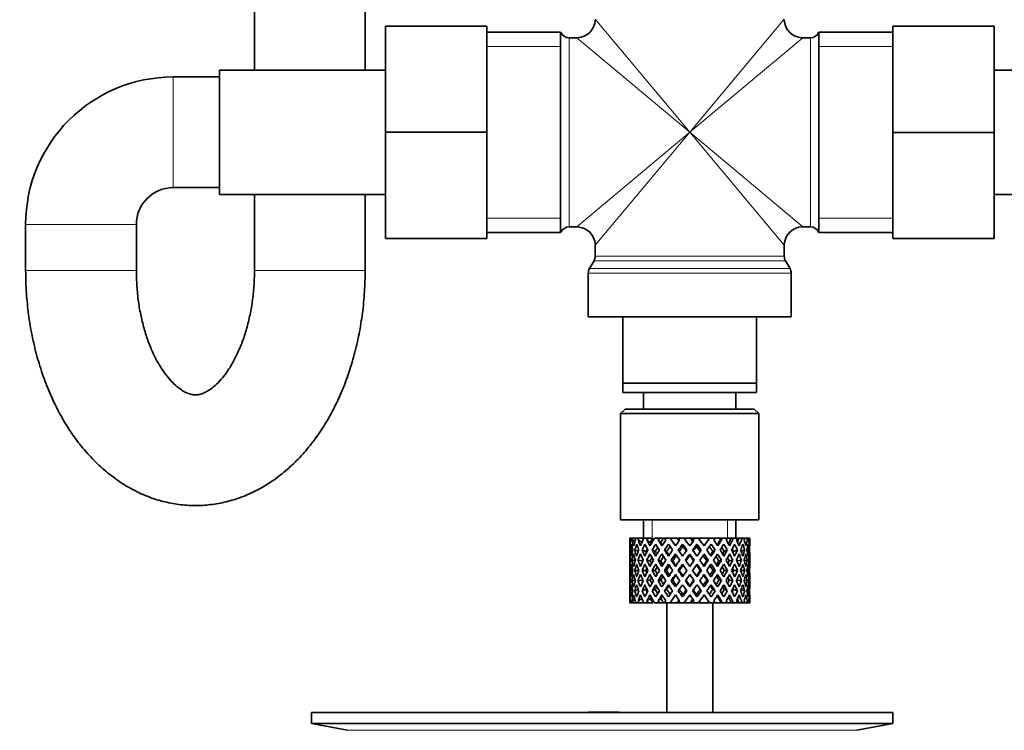
# Model space of a CAD drawing. Units: millimetres. Extents: x 0 to 1478, y 0 to 1758.
# Drawn here: x 601 to 708, y 1005 to 1082 of the extents above; entities that cross this region are included whole.
import ezdxf
from ezdxf import colors
from ezdxf.entities.mleader import LeaderData, LeaderLine
from ezdxf.math import Vec2, Vec3

# ---------------------------------------------------------------- set-up
doc = ezdxf.new("R2010")
doc.units = ezdxf.units.MM
doc.layers.add('DV1_Défaut', color=7, linetype='Continuous')
doc.layers.add('Défaut', color=7, linetype='Continuous')

# ---------------------------------------------------------------- blocks, each defined once
blk = doc.blocks.new('_DOT')
at = {"color": 0}
blk.add_line((0, 0), (-1, 0), dxfattribs=at)
at = {"color": 0, "const_width": 0.333}
blk.add_lwpolyline([(-0.1665, 0, 1), (0.1665, 0, 1)], format="xyb", close=True, dxfattribs=at)
blk = doc.blocks.new('SE')
at = {"layer": 'DV1_Défaut', "color": 7, "linetype": 'Continuous', "lineweight": 35}
for p, q in [((626.65, 1120.89), (626.65, 1076.63)), ((638.65, 1076.63), (638.65, 1120.89)), ((640.85, 1081.38), (640.85, 1069.88)), ((651.85, 1081.38), (640.85, 1081.38)), ((651.85, 1081.38), (651.85, 1069.88)), ((659.85, 1080.73), (651.85, 1080.73)), ((659.85, 1059.03), (659.85, 1080.73)), ((687.85, 1059.03), (687.85, 1080.73)), ((695.85, 1080.73), (687.85, 1080.73)), ((695.85, 1081.38), (706.85, 1081.38)), ((695.85, 1069.85), (695.85, 1081.38)), ((706.85, 1069.85), (706.85, 1081.38)), ((661.6, 1080.13), (660.77, 1080.13)), ((686.94, 1080.13), (686.1, 1080.13)), ((622.85, 1076.63), (622.85, 1063.13)), ((640.85, 1076.63), (622.85, 1076.63)), ((724.85, 1076.63), (706.85, 1076.63)), ((622.85, 1075.88), (617.85, 1075.88)), ((640.85, 1069.88), (640.85, 1058.38)), ((651.85, 1069.88), (640.85, 1069.88)), ((651.85, 1069.88), (651.85, 1058.38)), ((695.85, 1069.85), (706.85, 1069.85)), ((695.85, 1058.38), (695.85, 1069.85)), ((706.85, 1058.38), (706.85, 1069.85)), ((617.85, 1063.88), (622.85, 1063.88)), ((622.85, 1063.13), (640.85, 1063.13)), ((626.65, 1063.13), (626.65, 1054.88)), ((638.65, 1054.88), (638.65, 1063.13)), ((706.85, 1063.13), (724.85, 1063.13)), ((601.85, 1059.88), (601.85, 1054.88)), ((613.85, 1054.88), (613.85, 1059.88)), ((651.85, 1059.03), (659.85, 1059.03)), ((660.77, 1059.63), (661.6, 1059.63)), ((686.1, 1059.63), (686.94, 1059.63)), ((687.85, 1059.03), (695.85, 1059.03)), ((651.85, 1058.38), (640.85, 1058.38)), ((695.85, 1058.38), (706.85, 1058.38)), ((663.6, 1057.63), (663.6, 1056.44)), ((684.1, 1056.44), (684.1, 1057.63)), ((663.47, 1055.94), (662.99, 1055.11)), ((684.72, 1055.11), (684.24, 1055.94)), ((662.85, 1054.61), (662.85, 1049.88)), ((684.85, 1049.88), (684.85, 1054.61)), ((662.85, 1049.88), (684.85, 1049.88)), ((666.6, 1049.88), (666.6, 1042.68)), ((681.1, 1042.68), (681.1, 1049.88)), ((666.6, 1041.68), (666.6, 1042.68)), ((666.6, 1042.68), (681.1, 1042.68)), ((681.1, 1042.68), (681.1, 1041.68)), ((681.1, 1041.68), (666.6, 1041.68)), ((668.85, 1041.68), (668.85, 1039.88)), ((678.85, 1039.88), (678.85, 1041.68)), ((666.85, 1039.88), (666.35, 1039.38)), ((680.85, 1039.88), (666.85, 1039.88)), ((681.35, 1039.38), (680.85, 1039.88)), ((666.35, 1039.38), (681.35, 1039.38)), ((666.35, 1039.38), (666.35, 1027.88)), ((681.35, 1027.88), (681.35, 1039.38)), ((666.35, 1027.88), (681.35, 1027.88)), ((668.85, 1027.88), (668.85, 1025.88)), ((678.85, 1025.88), (678.85, 1027.88)), ((667.37, 1025.88), (667.35, 1025.88)), ((667.35, 1025.88), (667.35, 1025.23)), ((667.5, 1025.88), (667.37, 1025.88)), ((667.68, 1025.88), (667.5, 1025.88)), ((668.02, 1025.88), (667.68, 1025.88)), ((668.34, 1025.88), (668.02, 1025.88)), ((668.88, 1025.88), (668.34, 1025.88)), ((669.33, 1025.88), (668.88, 1025.88)), ((669.85, 1025.88), (669.33, 1025.88)), ((670.57, 1025.88), (670.02, 1025.88)), ((671.03, 1025.88), (670.57, 1025.88)), ((671.1, 1025.88), (671.03, 1025.88)), ((671.71, 1025.88), (671.1, 1025.88)), ((671.1, 1025.88), (671.25, 1025.66)), ((672.45, 1025.88), (671.71, 1025.88)), ((672.3, 1025.03), (671.71, 1025.88)), ((672.45, 1025.88), (672.59, 1025.88)), ((673.24, 1025.88), (672.59, 1025.88)), ((673.89, 1025.88), (673.24, 1025.88)), ((673.89, 1025.88), (674.15, 1025.88)), ((674.81, 1025.88), (674.15, 1025.88)), ((676, 1025.88), (674.81, 1025.88)), ((676, 1025.88), (675.41, 1025.03)), ((676.61, 1025.88), (676, 1025.88)), ((676.46, 1025.66), (676.61, 1025.88)), ((677.28, 1025.88), (676.61, 1025.88)), ((677.28, 1025.88), (677.41, 1025.88)), ((677.94, 1025.88), (677.41, 1025.88)), ((678.36, 1025.88), (677.94, 1025.88)), ((678.36, 1025.88), (678.6, 1025.88)), ((679.03, 1025.88), (678.6, 1025.88)), ((679.18, 1025.88), (679.03, 1025.88)), ((679.18, 1025.88), (679.53, 1025.88)), ((679.82, 1025.88), (679.53, 1025.88)), ((679.82, 1025.88), (680.12, 1025.88)), ((680.26, 1025.88), (680.12, 1025.88)), ((680.26, 1025.88), (680.35, 1025.88)), ((680.35, 1025.88), (680.35, 1025.88)), ((680.35, 1025.23), (680.35, 1025.88)), ((667.47, 1025.61), (667.36, 1025.66)), ((667.91, 1025.52), (667.63, 1025.66)), ((668.67, 1025.43), (668.26, 1025.66)), ((669.59, 1025.41), (669.21, 1025.66)), ((670.72, 1025.41), (670.43, 1025.66)), ((671.55, 1025.23), (671.99, 1024.6)), ((673.13, 1024.98), (673.07, 1025.23)), ((674.58, 1024.98), (674.64, 1025.23)), ((675.71, 1024.6), (676.16, 1025.23)), ((667.35, 1023.93), (667.35, 1023.06)), ((667.66, 1024.52), (667.45, 1024.6)), ((668.28, 1024.45), (667.89, 1024.6)), ((669.1, 1024.42), (668.69, 1024.6)), ((670.12, 1024.42), (669.78, 1024.6)), ((671.35, 1024.42), (671.11, 1024.6)), ((672.3, 1024.16), (672.77, 1023.49)), ((673.07, 1023.93), (672.61, 1024.6)), ((673.85, 1023.99), (673.85, 1024.16)), ((675.1, 1024.6), (674.64, 1023.93)), ((674.94, 1023.49), (675.41, 1024.16)), ((676.36, 1024.42), (676.59, 1024.6)), ((677.59, 1024.42), (677.92, 1024.6)), ((678.61, 1024.42), (679.02, 1024.6)), ((679.43, 1024.45), (679.81, 1024.6)), ((680.05, 1024.52), (680.26, 1024.6)), ((680.35, 1023.06), (680.35, 1023.93)), ((667.47, 1023.47), (667.36, 1023.49)), ((667.94, 1023.44), (667.62, 1023.49)), ((668.69, 1023.41), (668.25, 1023.49)), ((669.57, 1023.41), (669.2, 1023.49)), ((670.7, 1023.41), (670.42, 1023.49)), ((672.02, 1023.41), (671.84, 1023.49)), ((673.07, 1023.06), (673.55, 1022.38)), ((673.85, 1022.81), (673.38, 1023.49)), ((674.33, 1023.49), (673.85, 1022.81)), ((674.16, 1022.38), (674.64, 1023.06)), ((675.69, 1023.41), (675.87, 1023.49)), ((677, 1023.41), (677.29, 1023.49)), ((678.13, 1023.41), (678.51, 1023.49)), ((679.02, 1023.41), (679.46, 1023.49)), ((679.76, 1023.44), (680.08, 1023.49)), ((680.23, 1023.47), (680.35, 1023.49)), ((667.35, 1021.69), (667.35, 1020.82)), ((667.67, 1022.38), (667.44, 1022.38)), ((668.34, 1022.38), (667.89, 1022.38)), ((669.1, 1022.38), (668.68, 1022.38)), ((670.11, 1022.38), (669.78, 1022.38)), ((671.34, 1022.38), (671.11, 1022.38)), ((672.72, 1022.38), (672.6, 1022.38)), ((673.55, 1022.38), (673.07, 1021.69)), ((673.38, 1021.26), (673.85, 1021.94)), ((673.85, 1021.94), (674.33, 1021.26)), ((674.64, 1021.69), (674.16, 1022.38)), ((674.99, 1022.38), (675.11, 1022.38)), ((676.37, 1022.38), (676.6, 1022.38)), ((677.6, 1022.38), (677.93, 1022.38)), ((678.61, 1022.38), (679.02, 1022.38)), ((679.37, 1022.38), (679.82, 1022.38)), ((680.03, 1022.38), (680.26, 1022.38)), ((680.35, 1020.82), (680.35, 1021.69)), ((667.36, 1021.26), (667.47, 1021.28)), ((667.62, 1021.26), (667.94, 1021.32)), ((668.25, 1021.26), (668.69, 1021.34)), ((669.2, 1021.26), (669.57, 1021.34)), ((670.42, 1021.26), (670.7, 1021.34)), ((671.84, 1021.26), (672.02, 1021.34)), ((672.77, 1021.26), (672.3, 1020.59)), ((672.61, 1020.16), (673.07, 1020.82)), ((673.85, 1020.59), (673.85, 1020.76)), ((674.64, 1020.82), (675.1, 1020.16)), ((675.41, 1020.59), (674.94, 1021.26)), ((675.87, 1021.26), (675.69, 1021.34)), ((677.29, 1021.26), (677, 1021.34)), ((678.51, 1021.26), (678.13, 1021.34)), ((679.46, 1021.26), (679.02, 1021.34)), ((680.08, 1021.26), (679.76, 1021.32)), ((680.35, 1021.26), (680.23, 1021.28)), ((667.35, 1019.52), (667.35, 1018.88)), ((667.45, 1020.16), (667.66, 1020.23)), ((667.89, 1020.16), (668.28, 1020.3)), ((668.69, 1020.16), (669.1, 1020.33)), ((669.78, 1020.16), (670.12, 1020.33)), ((671.11, 1020.16), (671.35, 1020.33)), ((671.99, 1020.16), (671.55, 1019.52)), ((671.71, 1018.88), (672.3, 1019.72)), ((673.07, 1019.52), (673.13, 1019.77)), ((674.64, 1019.52), (674.58, 1019.77)), ((675.41, 1019.72), (676, 1018.88)), ((676.16, 1019.52), (675.71, 1020.16)), ((676.59, 1020.16), (676.36, 1020.33)), ((677.92, 1020.16), (677.59, 1020.33)), ((679.02, 1020.16), (678.61, 1020.33)), ((679.81, 1020.16), (679.43, 1020.3)), ((680.26, 1020.16), (680.05, 1020.23)), ((680.35, 1018.88), (680.35, 1019.52)), ((667.37, 1018.88), (667.35, 1018.88)), ((667.36, 1019.09), (667.47, 1019.14)), ((667.5, 1018.88), (667.37, 1018.88)), ((667.68, 1018.88), (667.5, 1018.88)), ((667.63, 1019.09), (667.91, 1019.24)), ((668.02, 1018.88), (667.68, 1018.88)), ((668.34, 1018.88), (668.02, 1018.88)), ((668.26, 1019.09), (668.67, 1019.33)), ((668.88, 1018.88), (668.34, 1018.88)), ((669.33, 1018.88), (668.88, 1018.88)), ((669.21, 1019.09), (669.59, 1019.34)), ((669.85, 1018.88), (669.33, 1018.88)), ((670.57, 1018.88), (670.02, 1018.88)), ((670.43, 1019.09), (670.72, 1019.34)), ((671.03, 1018.88), (670.57, 1018.88)), ((671.1, 1018.88), (671.03, 1018.88)), ((671.25, 1019.09), (671.1, 1018.88)), ((671.71, 1018.88), (671.1, 1018.88)), ((671.35, 1018.88), (671.35, 1006.98)), ((672.45, 1018.88), (671.71, 1018.88)), ((672.45, 1018.88), (672.59, 1018.88)), ((673.24, 1018.88), (672.59, 1018.88)), ((673.89, 1018.88), (673.24, 1018.88)), ((673.89, 1018.88), (674.15, 1018.88)), ((674.81, 1018.88), (674.15, 1018.88)), ((676, 1018.88), (674.81, 1018.88)), ((676.61, 1018.88), (676, 1018.88)), ((676.35, 1006.98), (676.35, 1018.88)), ((676.61, 1018.88), (676.46, 1019.09)), ((677.28, 1018.88), (676.61, 1018.88)), ((677.28, 1018.88), (677.41, 1018.88)), ((677.94, 1018.88), (677.41, 1018.88)), ((678.36, 1018.88), (677.94, 1018.88)), ((678.36, 1018.88), (678.6, 1018.88)), ((679.03, 1018.88), (678.6, 1018.88)), ((679.18, 1018.88), (679.03, 1018.88)), ((679.18, 1018.88), (679.53, 1018.88)), ((679.82, 1018.88), (679.53, 1018.88)), ((679.82, 1018.88), (680.12, 1018.88)), ((680.26, 1018.88), (680.12, 1018.88)), ((680.26, 1018.88), (680.35, 1018.88)), ((680.35, 1018.88), (680.35, 1018.88)), ((632.85, 1006.98), (695.85, 1006.98)), ((632.85, 1006.98), (632.85, 1005.78)), ((665.19, 1006.99), (665.19, 1007.02)), ((665.19, 1006.98), (665.19, 1006.99)), ((666.19, 1006.98), (666.19, 1007.01)), ((695.85, 1005.78), (695.85, 1006.98)), ((632.85, 1005.78), (695.85, 1005.78)), ((632.85, 1005.78), (636.74, 1005.05)), ((691.96, 1005.05), (695.85, 1005.78))]:
    blk.add_line(p, q, dxfattribs=at)
at = {"layer": 'DV1_Défaut', "color": 7, "linetype": 'Continuous', "lineweight": 18}
for p, q in [((673.85, 1069.88), (663.6, 1082.13)), ((673.85, 1069.88), (684.1, 1082.13)), ((660.77, 1059.63), (660.77, 1080.13)), ((673.85, 1069.88), (661.6, 1080.13)), ((673.85, 1069.88), (686.1, 1080.13)), ((686.94, 1080.13), (686.94, 1059.63)), ((651.85, 1079.19), (659.85, 1079.19)), ((687.85, 1079.19), (695.85, 1079.19)), ((617.85, 1075.88), (617.85, 1063.88)), ((673.85, 1069.88), (661.6, 1059.63)), ((673.85, 1069.88), (663.6, 1057.63)), ((673.85, 1069.88), (684.1, 1057.63)), ((673.85, 1069.88), (686.1, 1059.63)), ((651.85, 1060.56), (659.85, 1060.56)), ((687.85, 1060.56), (695.85, 1060.56)), ((601.85, 1059.88), (613.85, 1059.88)), ((663.47, 1055.94), (684.24, 1055.94)), ((684.1, 1056.44), (663.6, 1056.44)), ((613.85, 1054.88), (601.85, 1054.88)), ((626.65, 1054.88), (638.65, 1054.88)), ((684.72, 1055.11), (662.99, 1055.11)), ((662.85, 1054.61), (684.85, 1054.61)), ((669.77, 1025.88), (669.77, 1027.88)), ((677.93, 1025.88), (677.93, 1027.88)), ((636.74, 1005.05), (691.96, 1005.05))]:
    blk.add_line(p, q, dxfattribs=at)
at = {"layer": 'DV1_Défaut', "color": 7, "linetype": 'Continuous', "lineweight": 35}
for centre, radius, start, end in [((661.6, 1082.13), 2, 272.0778, 357.7946), ((686.1, 1082.13), 2, 182.0778, 267.7946), ((660.77, 1081.13), 1, 203.5782, 270), ((686.94, 1081.13), 1, 270, 336.4218), ((617.85, 1059.88), 16, 90, 180), ((617.85, 1059.88), 4, 90, 180), ((660.77, 1058.63), 1, 90, 156.4218), ((661.6, 1057.63), 2, 2.0778, 87.7946), ((686.1, 1057.63), 2, 92.0778, 177.7946), ((686.94, 1058.63), 1, 23.5782, 90), ((662.6, 1056.44), 1, 330, 0), ((685.1, 1056.44), 1, 180, 210), ((663.85, 1054.61), 1, 150, 180), ((683.85, 1054.61), 1, 0, 30), ((664.35, 930.62), 76.39, 89.3755, 91.7282), ((664.35, 930.62), 76.41, 88.6257, 89.3757)]:
    blk.add_arc(centre, radius, start, end, dxfattribs=at)
for centre, major_axis, ratio, start_param, end_param in [((673.85, 1021.94), (-3.67, 9.02), 0.594669, 0.895713, 0.920829), ((673.85, 1022.81), (-1.49, 9.23), 0.685768, 1.124254, 1.218983), ((673.85, 1021.94), (-1.49, 9.23), 0.685768, 1.0228, 1.047916), ((673.85, 1022.81), (1.49, 9.23), 0.685768, 1.344558, 1.439287), ((673.85, 1021.94), (1.49, 9.23), 0.685768, 1.243105, 1.26822), ((673.85, 1022.81), (3.67, 9.02), 0.594669, 1.471645, 1.566374), ((673.85, 1021.94), (3.67, 9.02), 0.594669, 1.370191, 1.395307), ((673.85, 1022.81), (4.92, 8.99), 0.473294, 1.487707, 1.582436), ((673.85, 1021.94), (3.39, 8.33), 0.594669, 1.330806, 1.391116), ((673.85, 1021.94), (4.92, 8.99), 0.473294, 1.386253, 1.411368), ((673.85, 1021.94), (4.54, 8.3), 0.473294, 1.346867, 1.407178), ((673.85, 1021.94), (-5.92, 8.54), 0.1139, -1.211529, -1.172347), ((673.85, 1021.94), (-6.41, 9.25), 0.1139, -1.236847, -1.211732), ((673.85, 1022.81), (-6.41, 9.25), 0.1139, -1.407915, -1.313186), ((673.85, 1021.94), (-5.68, 8.47), 0.229888, -1.306731, -1.246421), ((673.85, 1021.94), (-6.15, 9.17), 0.229888, -1.310921, -1.285806), ((673.85, 1022.81), (-6.15, 9.17), 0.229888, -1.481989, -1.38726), ((673.85, 1022.81), (5.92, 8.54), 0.1139, -1.218035, -1.126332), ((673.85, 1022.81), (6.41, 9.25), 0.1139, -1.250356, -1.155626), ((673.85, 1021.94), (6.41, 9.25), 0.1139, -1.079288, -1.054173), ((673.85, 1022.81), (5.68, 8.47), 0.229888, -1.128627, -1.052258), ((673.85, 1022.81), (6.15, 9.17), 0.229888, -1.176282, -1.081552), ((673.85, 1021.94), (6.15, 9.17), 0.229888, -1.005214, -0.980099), ((673.85, 1022.81), (5.24, 8.37), 0.349658, -1.04188, -0.989725), ((673.85, 1022.81), (5.67, 9.07), 0.349658, -1.113749, -1.019019), ((673.85, 1021.94), (5.67, 9.07), 0.349658, -0.942681, -0.917566), ((673.85, 1022.81), (4.92, 8.99), 0.473294, -1.075835, -0.981105), ((673.85, 1021.94), (4.92, 8.99), 0.473294, -0.904767, -0.879652), ((673.85, 1022.81), (3.67, 9.02), 0.594669, -1.091896, -0.997167), ((673.85, 1021.94), (-3.67, 9.02), 0.594669, 0.971066, 1.043519), ((673.85, 1022.81), (-3.67, 9.02), 0.594669, 1.021303, 1.091896), ((673.85, 1021.94), (-1.49, 9.23), 0.685768, 1.098153, 1.170606), ((673.85, 1021.94), (-4.92, 8.99), 0.473294, 0.955004, 1.027458), ((673.85, 1022.81), (-4.92, 8.99), 0.473294, 1.005241, 1.075835), ((673.85, 1021.94), (1.49, 9.23), 0.685768, 1.318457, 1.390911), ((673.85, 1021.94), (-5.67, 9.07), 0.349658, 0.992918, 1.065372), ((673.85, 1022.81), (-5.67, 9.07), 0.349658, 1.043156, 1.113749), ((673.85, 1021.94), (3.67, 9.02), 0.594669, 1.445544, 1.517997), ((673.85, 1021.94), (-6.15, 9.17), 0.229888, 1.055451, 1.127905), ((673.85, 1022.81), (-6.15, 9.17), 0.229888, 1.105688, 1.176282), ((673.85, 1022.81), (-5.68, 8.47), 0.229888, 1.109879, 1.128627), ((673.85, 1021.94), (4.92, 8.99), 0.473294, 1.461606, 1.534059), ((673.85, 1021.94), (4.54, 8.3), 0.473294, 1.474437, 1.530024), ((673.85, 1021.94), (-6.41, 9.25), 0.1139, 1.129525, 1.201979), ((673.85, 1022.81), (-6.41, 9.25), 0.1139, 1.179762, 1.250356), ((673.85, 1022.81), (-5.92, 8.54), 0.1139, 1.183953, 1.218035), ((673.85, 1022.81), (5.67, 9.07), 0.349658, 1.473929, 1.544522), ((673.85, 1021.94), (5.67, 9.07), 0.349658, 1.423691, 1.496145), ((673.85, 1021.94), (5.24, 8.37), 0.349658, 1.423691, 1.49211), ((673.85, 1022.81), (6.15, 9.17), 0.229888, 1.411396, 1.481989), ((673.85, 1021.94), (6.15, 9.17), 0.229888, 1.361159, 1.433612), ((673.85, 1021.94), (5.68, 8.47), 0.229888, 1.361159, 1.429577), ((673.85, 1021.94), (-6.41, 9.25), 0.1139, -1.359538, -1.287085), ((673.85, 1021.94), (-5.92, 8.54), 0.1139, -1.355503, -1.287085), ((673.85, 1022.81), (6.41, 9.25), 0.1139, 1.337322, 1.407915), ((673.85, 1021.94), (6.41, 9.25), 0.1139, 1.287085, 1.359538), ((673.85, 1021.94), (5.92, 8.54), 0.1139, 1.287085, 1.355503), ((673.85, 1021.94), (-5.68, 8.47), 0.229888, -1.429577, -1.361159), ((673.85, 1021.94), (-6.15, 9.17), 0.229888, -1.433612, -1.361159), ((673.85, 1021.94), (-5.24, 8.37), 0.349658, -1.49211, -1.423691), ((673.85, 1021.94), (-5.67, 9.07), 0.349658, -1.496145, -1.423691), ((673.85, 1022.81), (-5.67, 9.07), 0.349658, 4.738663, 4.809257), ((673.85, 1021.94), (6.41, 9.25), 0.1139, -1.201979, -1.129525), ((673.85, 1021.94), (-4.54, 8.3), 0.473294, 4.753161, 4.808748), ((673.85, 1021.94), (-4.92, 8.99), 0.473294, 4.749126, 4.82158), ((673.85, 1022.81), (4.92, -8.99), 0.473294, 1.559157, 1.62975), ((673.85, 1021.94), (6.15, 9.17), 0.229888, -1.127905, -1.055451), ((673.85, 1021.94), (-3.67, 9.02), 0.594669, 4.765188, 4.837641), ((673.85, 1022.81), (-3.67, 9.02), 0.594669, 4.716811, 4.787404), ((673.85, 1021.94), (5.67, 9.07), 0.349658, -1.065372, -0.992918), ((673.85, 1021.94), (-1.49, 9.23), 0.685768, -1.390911, -1.318457), ((673.85, 1022.81), (-1.49, 9.23), 0.685768, 4.843898, 4.914491), ((673.85, 1021.94), (4.92, 8.99), 0.473294, -1.027458, -0.955004), ((673.85, 1021.94), (1.49, 9.23), 0.685768, -1.170606, -1.098153), ((673.85, 1022.81), (1.49, 9.23), 0.685768, -1.218983, -1.14839), ((673.85, 1021.94), (3.67, 9.02), 0.594669, -1.043519, -0.971066), ((673.85, 1022.81), (-1.49, 9.23), 0.685768, 1.26736, 1.339814), ((673.85, 1021.94), (-1.49, 9.23), 0.685768, 1.218983, 1.292498), ((673.85, 1021.94), (-3.67, 9.02), 0.594669, 1.091896, 1.165411), ((673.85, 1022.81), (-3.67, 9.02), 0.594669, 1.140273, 1.212727), ((673.85, 1022.81), (1.49, 9.23), 0.685768, 1.487664, 1.560118), ((673.85, 1021.94), (1.49, 9.23), 0.685768, 1.439287, 1.512803), ((673.85, 1021.94), (-4.92, 8.99), 0.473294, 1.075835, 1.14935), ((673.85, 1022.81), (-4.92, 8.99), 0.473294, 1.124212, 1.196665), ((673.85, 1022.81), (-3.67, -9.02), 0.594669, 4.756344, 4.828797), ((673.85, 1021.94), (-3.67, -9.02), 0.594669, 4.707967, 4.781482), ((673.85, 1021.94), (-5.67, 9.07), 0.349658, 1.113749, 1.187264), ((673.85, 1022.81), (-5.67, 9.07), 0.349658, 1.162126, 1.234579), ((673.85, 1022.81), (-4.92, -8.99), 0.473294, 4.772406, 4.844859), ((673.85, 1021.94), (3.39, 8.33), 0.594669, 1.476293, 1.513962), ((673.85, 1022.81), (-5.24, 8.37), 0.349658, 1.166161, 1.182119), ((673.85, 1021.94), (-4.92, -8.99), 0.473294, 4.724029, 4.797544), ((673.85, 1021.94), (-6.15, 9.17), 0.229888, 1.176282, 1.249797), ((673.85, 1021.94), (-4.54, -8.3), 0.473294, 4.750464, 4.793598), ((673.85, 1022.81), (-6.15, 9.17), 0.229888, 1.224659, 1.297112), ((673.85, 1022.81), (-5.68, 8.47), 0.229888, 1.228693, 1.263158), ((673.85, 1022.81), (-5.67, -9.07), 0.349658, 4.734491, 4.806945), ((673.85, 1021.94), (-5.67, -9.07), 0.349658, 4.686115, 4.75963), ((673.85, 1021.94), (5.24, 8.37), 0.349658, 1.556064, 1.614091), ((673.85, 1021.94), (-6.41, 9.25), 0.1139, 1.250356, 1.323871), ((673.85, 1022.81), (-6.41, 9.25), 0.1139, 1.298733, 1.371186), ((673.85, 1022.81), (-5.92, 8.54), 0.1139, 1.302768, 1.350282), ((673.85, 1022.81), (6.15, 9.17), 0.229888, 1.530366, 1.60282), ((673.85, 1021.94), (6.15, 9.17), 0.229888, 1.481989, 1.555504), ((673.85, 1021.94), (5.68, 8.47), 0.229888, 1.481989, 1.551558), ((673.85, 1022.81), (6.41, 9.25), 0.1139, 1.456292, 1.528746), ((673.85, 1021.94), (6.41, 9.25), 0.1139, 1.407915, 1.48143), ((673.85, 1021.94), (5.92, 8.54), 0.1139, 1.407915, 1.477484), ((673.85, 1021.94), (-6.41, 9.25), 0.1139, -1.48143, -1.407915), ((673.85, 1021.94), (-5.92, 8.54), 0.1139, -1.477484, -1.407915), ((673.85, 1022.81), (-6.41, 9.25), 0.1139, -1.528746, -1.456292), ((673.85, 1021.94), (-5.68, 8.47), 0.229888, 4.731627, 4.801196), ((673.85, 1021.94), (-6.15, 9.17), 0.229888, 4.727681, 4.801196), ((673.85, 1022.81), (6.15, -9.17), 0.229888, 1.538773, 1.611227), ((673.85, 1022.81), (5.92, 8.54), 0.1139, -1.350282, -1.302768), ((673.85, 1022.81), (6.41, 9.25), 0.1139, -1.371186, -1.298733), ((673.85, 1021.94), (6.41, 9.25), 0.1139, -1.323871, -1.250356), ((673.85, 1021.94), (5.24, -8.37), 0.349658, 1.527502, 1.585529), ((673.85, 1021.94), (-5.67, 9.07), 0.349658, 4.665148, 4.738663), ((673.85, 1022.81), (5.67, -9.07), 0.349658, 1.47624, 1.548694), ((673.85, 1022.81), (5.68, 8.47), 0.229888, -1.263158, -1.228693), ((673.85, 1022.81), (6.15, 9.17), 0.229888, -1.297112, -1.224659), ((673.85, 1021.94), (6.15, 9.17), 0.229888, -1.249797, -1.176282), ((673.85, 1021.94), (4.54, -8.3), 0.473294, 1.489588, 1.532722), ((673.85, 1021.94), (4.92, -8.99), 0.473294, 1.485641, 1.559157), ((673.85, 1022.81), (4.92, -8.99), 0.473294, 1.438326, 1.51078), ((673.85, 1021.94), (-3.39, 8.33), 0.594669, -1.513962, -1.476293), ((673.85, 1022.81), (5.24, 8.37), 0.349658, -1.182119, -1.166161), ((673.85, 1022.81), (5.67, 9.07), 0.349658, -1.234579, -1.162126), ((673.85, 1021.94), (5.67, 9.07), 0.349658, -1.187264, -1.113749), ((673.85, 1021.94), (-3.67, 9.02), 0.594669, 4.643296, 4.716811), ((673.85, 1022.81), (3.67, -9.02), 0.594669, 1.454388, 1.526841), ((673.85, 1022.81), (4.92, 8.99), 0.473294, -1.196665, -1.124212), ((673.85, 1021.94), (4.92, 8.99), 0.473294, -1.14935, -1.075835), ((673.85, 1021.94), (-1.49, 9.23), 0.685768, 4.770383, 4.843898), ((673.85, 1022.81), (-1.49, 9.23), 0.685768, 4.723067, 4.795521), ((673.85, 1022.81), (3.67, 9.02), 0.594669, -1.212727, -1.140273), ((673.85, 1021.94), (3.67, 9.02), 0.594669, -1.165411, -1.091896), ((673.85, 1021.94), (1.49, 9.23), 0.685768, -1.292498, -1.218983), ((673.85, 1022.81), (1.49, 9.23), 0.685768, -1.339814, -1.26736), ((673.85, 1021.94), (-1.49, 9.23), 0.685768, 1.339814, 1.413674), ((673.85, 1022.81), (-1.49, 9.23), 0.685768, 1.387129, 1.460644), ((673.85, 1022.81), (-1.49, -9.23), 0.685768, 4.749026, 4.822541), ((673.85, 1021.94), (-1.49, -9.23), 0.685768, 4.701711, 4.775571), ((673.85, 1021.94), (-3.67, 9.02), 0.594669, 1.212727, 1.286587), ((673.85, 1022.81), (-3.67, 9.02), 0.594669, 1.260042, 1.333557), ((673.85, 1022.81), (-3.67, -9.02), 0.594669, -1.407072, -1.333557), ((673.85, 1021.94), (-3.67, -9.02), 0.594669, -1.454388, -1.380527), ((673.85, 1021.94), (-4.92, 8.99), 0.473294, 1.196665, 1.270525), ((673.85, 1022.81), (-4.92, 8.99), 0.473294, 1.243981, 1.317496), ((673.85, 1022.81), (-4.92, -8.99), 0.473294, -1.391011, -1.317496), ((673.85, 1021.94), (-4.92, -8.99), 0.473294, -1.438326, -1.364466), ((673.85, 1021.94), (3.39, 8.33), 0.594669, -4.667312, -4.647242), ((673.85, 1021.94), (-5.67, 9.07), 0.349658, 1.234579, 1.30844), ((673.85, 1022.81), (-5.67, 9.07), 0.349658, 1.281895, 1.35541), ((673.85, 1022.81), (-5.67, -9.07), 0.349658, -1.428925, -1.35541), ((673.85, 1022.81), (-5.24, 8.37), 0.349658, 1.285841, 1.318465), ((673.85, 1021.94), (-5.67, -9.07), 0.349658, -1.47624, -1.40238), ((673.85, 1021.94), (-5.24, -8.37), 0.349658, -1.452607, -1.406297), ((673.85, 1021.94), (-6.15, 9.17), 0.229888, 1.297112, 1.370972), ((673.85, 1022.81), (-6.15, 9.17), 0.229888, 1.344427, 1.417943), ((673.85, 1022.81), (-5.68, 8.47), 0.229888, 1.348374, 1.396068), ((673.85, 1022.81), (-6.15, -9.17), 0.229888, -1.491458, -1.417943), ((673.85, 1021.94), (-6.15, -9.17), 0.229888, -1.538773, -1.464913), ((673.85, 1021.94), (-5.68, -8.47), 0.229888, -1.538773, -1.46883), ((673.85, 1021.94), (-6.41, 9.25), 0.1139, 1.371186, 1.445046), ((673.85, 1022.81), (-6.41, 9.25), 0.1139, 1.418502, 1.492017), ((673.85, 1022.81), (-5.92, 8.54), 0.1139, 1.422448, 1.492017), ((673.85, 1022.81), (-6.41, -9.25), 0.1139, 4.717654, 4.791169), ((673.85, 1021.94), (-6.41, -9.25), 0.1139, 4.670338, 4.744199), ((673.85, 1021.94), (5.92, 8.54), 0.1139, 1.528746, 1.598688), ((673.85, 1021.94), (5.92, -8.54), 0.1139, 1.542904, 1.612847), ((673.85, 1021.94), (-6.41, 9.25), 0.1139, 4.680579, 4.75444), ((673.85, 1022.81), (6.41, -9.25), 0.1139, 1.492017, 1.565532), ((673.85, 1022.81), (5.92, 8.54), 0.1139, -1.492017, -1.422448), ((673.85, 1022.81), (6.41, 9.25), 0.1139, -1.492017, -1.418502), ((673.85, 1021.94), (6.41, 9.25), 0.1139, -1.445046, -1.371186), ((673.85, 1021.94), (5.68, -8.47), 0.229888, 1.46883, 1.538773), ((673.85, 1021.94), (6.15, -9.17), 0.229888, 1.464913, 1.538773), ((673.85, 1022.81), (6.15, -9.17), 0.229888, 1.417943, 1.491458), ((673.85, 1022.81), (5.68, 8.47), 0.229888, -1.396068, -1.348374), ((673.85, 1022.81), (6.15, 9.17), 0.229888, -1.417943, -1.344427), ((673.85, 1021.94), (6.15, 9.17), 0.229888, -1.370972, -1.297112), ((673.85, 1021.94), (5.24, -8.37), 0.349658, 1.406297, 1.452607), ((673.85, 1021.94), (5.67, -9.07), 0.349658, 1.40238, 1.47624), ((673.85, 1022.81), (5.67, -9.07), 0.349658, 1.35541, 1.428925), ((673.85, 1022.81), (5.24, 8.37), 0.349658, -1.318465, -1.285841), ((673.85, 1022.81), (5.67, 9.07), 0.349658, -1.35541, -1.281895), ((673.85, 1021.94), (5.67, 9.07), 0.349658, -1.30844, -1.234579), ((673.85, 1021.94), (4.92, -8.99), 0.473294, 1.364466, 1.438326), ((673.85, 1022.81), (4.92, -8.99), 0.473294, 1.317496, 1.391011), ((673.85, 1021.94), (3.39, -8.33), 0.594669, 1.505649, 1.525719), ((673.85, 1022.81), (4.92, 8.99), 0.473294, -1.317496, -1.243981), ((673.85, 1021.94), (4.92, 8.99), 0.473294, -1.270525, -1.196665), ((673.85, 1021.94), (3.67, -9.02), 0.594669, 1.380527, 1.454388), ((673.85, 1022.81), (3.67, -9.02), 0.594669, 1.333557, 1.407072), ((673.85, 1022.81), (3.67, 9.02), 0.594669, -1.333557, -1.260042), ((673.85, 1021.94), (3.67, 9.02), 0.594669, -1.286587, -1.212727), ((673.85, 1021.94), (-1.49, 9.23), 0.685768, 4.649207, 4.723067), ((673.85, 1022.81), (1.49, -9.23), 0.685768, 1.460644, 1.534159), ((673.85, 1022.81), (1.49, 9.23), 0.685768, 4.822541, 4.896056), ((673.85, 1021.94), (1.49, 9.23), 0.685768, 4.869511, 4.943372), ((673.85, 1022.81), (-1.49, -9.23), 0.685768, 4.869511, 4.943372), ((673.85, 1021.94), (-1.49, -9.23), 0.685768, 4.822541, 4.896056), ((673.85, 1021.94), (-1.49, 9.23), 0.685768, 1.460644, 1.534159), ((673.85, 1022.81), (1.49, -9.23), 0.685768, 4.649207, 4.723067), ((673.85, 1022.81), (-3.67, -9.02), 0.594669, -1.286587, -1.212727), ((673.85, 1021.94), (-3.67, -9.02), 0.594669, -1.333557, -1.260042), ((673.85, 1021.94), (-3.67, 9.02), 0.594669, 1.333557, 1.407072), ((673.85, 1022.81), (-3.67, 9.02), 0.594669, 1.380527, 1.454388), ((673.85, 1022.81), (-4.92, -8.99), 0.473294, -1.270525, -1.196665), ((673.85, 1021.94), (-4.92, -8.99), 0.473294, -1.317496, -1.243981), ((673.85, 1021.94), (-4.92, 8.99), 0.473294, 1.317496, 1.391011), ((673.85, 1022.81), (-4.92, 8.99), 0.473294, 1.364466, 1.438326), ((673.85, 1022.81), (-5.67, -9.07), 0.349658, -1.30844, -1.234579), ((673.85, 1021.94), (-4.54, -8.3), 0.473294, -1.396527, -1.368383), ((673.85, 1022.81), (-4.54, 8.3), 0.473294, 1.368383, 1.396527), ((673.85, 1021.94), (-5.67, -9.07), 0.349658, -1.35541, -1.281895), ((673.85, 1021.94), (-5.67, 9.07), 0.349658, 1.35541, 1.428925), ((673.85, 1021.94), (-5.24, -8.37), 0.349658, -1.318465, -1.285841), ((673.85, 1022.81), (-5.67, 9.07), 0.349658, 1.40238, 1.47624), ((673.85, 1022.81), (-5.24, 8.37), 0.349658, 1.406297, 1.452607), ((673.85, 1022.81), (-6.15, -9.17), 0.229888, -1.370972, -1.297112), ((673.85, 1021.94), (-6.15, -9.17), 0.229888, -1.417943, -1.344427), ((673.85, 1021.94), (-5.68, -8.47), 0.229888, -1.396068, -1.348374), ((673.85, 1021.94), (-6.15, 9.17), 0.229888, 1.417943, 1.491458), ((673.85, 1022.81), (-6.15, 9.17), 0.229888, 1.464913, 1.538773), ((673.85, 1022.81), (-5.68, 8.47), 0.229888, 1.46883, 1.538773), ((673.85, 1022.81), (-6.41, -9.25), 0.1139, -1.445046, -1.371186), ((673.85, 1021.94), (-6.41, -9.25), 0.1139, -1.492017, -1.418502), ((673.85, 1021.94), (-5.92, -8.54), 0.1139, -1.492017, -1.422448), ((673.85, 1021.94), (-6.41, 9.25), 0.1139, 1.492017, 1.565532), ((673.85, 1022.81), (6.41, -9.25), 0.1139, 4.680579, 4.75444), ((673.85, 1022.81), (-5.92, 8.54), 0.1139, 1.542904, 1.612847), ((673.85, 1022.81), (-5.92, -8.54), 0.1139, 1.528746, 1.598688), ((673.85, 1022.81), (6.41, 9.25), 0.1139, 4.670338, 4.744199), ((673.85, 1021.94), (6.41, 9.25), 0.1139, 4.717654, 4.791169), ((673.85, 1021.94), (5.92, -8.54), 0.1139, 1.422448, 1.492017), ((673.85, 1021.94), (6.41, -9.25), 0.1139, 1.418502, 1.492017), ((673.85, 1022.81), (6.41, -9.25), 0.1139, 1.371186, 1.445046), ((673.85, 1022.81), (5.68, 8.47), 0.229888, -1.538773, -1.46883), ((673.85, 1022.81), (6.15, 9.17), 0.229888, -1.538773, -1.464913), ((673.85, 1021.94), (6.15, 9.17), 0.229888, -1.491458, -1.417943), ((673.85, 1021.94), (5.68, -8.47), 0.229888, 1.348374, 1.396068), ((673.85, 1021.94), (6.15, -9.17), 0.229888, 1.344427, 1.417943), ((673.85, 1022.81), (6.15, -9.17), 0.229888, 1.297112, 1.370972), ((673.85, 1022.81), (5.24, 8.37), 0.349658, -1.452607, -1.406297), ((673.85, 1022.81), (5.67, 9.07), 0.349658, -1.47624, -1.40238), ((673.85, 1021.94), (5.67, 9.07), 0.349658, -1.428925, -1.35541), ((673.85, 1021.94), (5.24, -8.37), 0.349658, 1.285841, 1.318465), ((673.85, 1021.94), (5.67, -9.07), 0.349658, 1.281895, 1.35541), ((673.85, 1022.81), (5.67, -9.07), 0.349658, 1.234579, 1.30844), ((673.85, 1021.94), (4.54, -8.3), 0.473294, 1.368383, 1.396527), ((673.85, 1022.81), (4.54, 8.3), 0.473294, -1.396527, -1.368383), ((673.85, 1022.81), (4.92, 8.99), 0.473294, -1.438326, -1.364466), ((673.85, 1021.94), (4.92, 8.99), 0.473294, -1.391011, -1.317496), ((673.85, 1021.94), (4.92, -8.99), 0.473294, 1.243981, 1.317496), ((673.85, 1022.81), (4.92, -8.99), 0.473294, 1.196665, 1.270525), ((673.85, 1022.81), (3.67, 9.02), 0.594669, -1.454388, -1.380527), ((673.85, 1021.94), (3.67, 9.02), 0.594669, -1.407072, -1.333557), ((673.85, 1021.94), (3.67, -9.02), 0.594669, 1.260042, 1.333557), ((673.85, 1022.81), (3.67, -9.02), 0.594669, 1.212727, 1.286587), ((673.85, 1022.81), (1.49, 9.23), 0.685768, 4.701711, 4.775571), ((673.85, 1021.94), (1.49, 9.23), 0.685768, 4.749026, 4.822541), ((673.85, 1021.94), (1.49, -9.23), 0.685768, 1.387129, 1.460644), ((673.85, 1022.81), (1.49, -9.23), 0.685768, 1.339814, 1.413674), ((673.85, 1021.94), (-1.49, -9.23), 0.685768, -1.339814, -1.26736), ((673.85, 1022.81), (-1.49, -9.23), 0.685768, -1.292498, -1.218983), ((673.85, 1022.81), (-3.67, -9.02), 0.594669, -1.165411, -1.091896), ((673.85, 1021.94), (-3.67, -9.02), 0.594669, -1.212727, -1.140273), ((673.85, 1021.94), (1.49, -9.23), 0.685768, 4.723067, 4.795521), ((673.85, 1022.81), (1.49, -9.23), 0.685768, 4.770383, 4.843898), ((673.85, 1022.81), (-4.92, -8.99), 0.473294, -1.14935, -1.075835), ((673.85, 1021.94), (-4.92, -8.99), 0.473294, -1.196665, -1.124212), ((673.85, 1021.94), (-3.67, 9.02), 0.594669, 1.454388, 1.526841), ((673.85, 1022.81), (3.67, -9.02), 0.594669, 4.643296, 4.716811), ((673.85, 1022.81), (-5.67, -9.07), 0.349658, -1.187264, -1.113749), ((673.85, 1022.81), (-3.39, 8.33), 0.594669, 1.505649, 1.525719), ((673.85, 1021.94), (-5.67, -9.07), 0.349658, -1.234579, -1.162126), ((673.85, 1021.94), (-4.92, 8.99), 0.473294, 1.438326, 1.51078), ((673.85, 1022.81), (-4.92, 8.99), 0.473294, 1.485641, 1.559157), ((673.85, 1022.81), (-6.15, -9.17), 0.229888, -1.249797, -1.176282), ((673.85, 1022.81), (-4.54, 8.3), 0.473294, 1.489588, 1.532722), ((673.85, 1021.94), (-6.15, -9.17), 0.229888, -1.297112, -1.224659), ((673.85, 1021.94), (-5.68, -8.47), 0.229888, -1.263158, -1.228693), ((673.85, 1021.94), (-5.67, 9.07), 0.349658, 1.47624, 1.548694), ((673.85, 1022.81), (5.67, -9.07), 0.349658, 4.665148, 4.738663), ((673.85, 1022.81), (-5.24, 8.37), 0.349658, 1.527502, 1.585529), ((673.85, 1022.81), (-6.41, -9.25), 0.1139, -1.323871, -1.250356), ((673.85, 1021.94), (-6.41, -9.25), 0.1139, -1.371186, -1.298733), ((673.85, 1021.94), (-5.92, -8.54), 0.1139, -1.350282, -1.302768), ((673.85, 1021.94), (-6.15, 9.17), 0.229888, 1.538773, 1.611227), ((673.85, 1022.81), (6.15, -9.17), 0.229888, 4.727681, 4.801196), ((673.85, 1022.81), (5.68, -8.47), 0.229888, 4.731627, 4.801196), ((673.85, 1021.94), (6.41, -9.25), 0.1139, -1.528746, -1.456292), ((673.85, 1022.81), (6.41, -9.25), 0.1139, -1.48143, -1.407915), ((673.85, 1022.81), (5.92, -8.54), 0.1139, -1.477484, -1.407915), ((673.85, 1022.81), (-5.92, -8.54), 0.1139, 1.407915, 1.477484), ((673.85, 1022.81), (-6.41, -9.25), 0.1139, 1.407915, 1.48143), ((673.85, 1021.94), (-6.41, -9.25), 0.1139, 1.456292, 1.528746), ((673.85, 1022.81), (-5.68, -8.47), 0.229888, 1.481989, 1.551558), ((673.85, 1022.81), (-6.15, -9.17), 0.229888, 1.481989, 1.555504), ((673.85, 1021.94), (-6.15, -9.17), 0.229888, 1.530366, 1.60282), ((673.85, 1021.94), (5.92, -8.54), 0.1139, 1.302768, 1.350282), ((673.85, 1021.94), (6.41, -9.25), 0.1139, 1.298733, 1.371186), ((673.85, 1022.81), (6.41, -9.25), 0.1139, 1.250356, 1.323871), ((673.85, 1022.81), (-5.24, -8.37), 0.349658, 1.556064, 1.614091), ((673.85, 1022.81), (5.67, 9.07), 0.349658, 4.686115, 4.75963), ((673.85, 1021.94), (5.67, 9.07), 0.349658, 4.734491, 4.806945), ((673.85, 1021.94), (5.68, -8.47), 0.229888, 1.228693, 1.263158), ((673.85, 1021.94), (6.15, -9.17), 0.229888, 1.224659, 1.297112), ((673.85, 1022.81), (6.15, -9.17), 0.229888, 1.176282, 1.249797), ((673.85, 1022.81), (4.54, 8.3), 0.473294, 4.750464, 4.793598), ((673.85, 1022.81), (4.92, 8.99), 0.473294, 4.724029, 4.797544), ((673.85, 1021.94), (4.92, 8.99), 0.473294, 4.772406, 4.844859), ((673.85, 1021.94), (5.67, -9.07), 0.349658, 1.162126, 1.234579), ((673.85, 1022.81), (5.67, -9.07), 0.349658, 1.113749, 1.187264), ((673.85, 1022.81), (-3.39, -8.33), 0.594669, -4.667312, -4.647242), ((673.85, 1022.81), (3.67, 9.02), 0.594669, 4.707967, 4.781482), ((673.85, 1021.94), (3.67, 9.02), 0.594669, 4.756344, 4.828797), ((673.85, 1021.94), (4.92, -8.99), 0.473294, 1.124212, 1.196665), ((673.85, 1022.81), (4.92, -8.99), 0.473294, 1.075835, 1.14935), ((673.85, 1022.81), (-1.49, -9.23), 0.685768, 1.439287, 1.512803), ((673.85, 1021.94), (-1.49, -9.23), 0.685768, 1.487664, 1.560118), ((673.85, 1021.94), (3.67, -9.02), 0.594669, 1.140273, 1.212727), ((673.85, 1022.81), (3.67, -9.02), 0.594669, 1.091896, 1.165411), ((673.85, 1022.81), (1.49, -9.23), 0.685768, 1.218983, 1.292498), ((673.85, 1021.94), (1.49, -9.23), 0.685768, 1.26736, 1.339814), ((673.85, 1022.81), (-3.67, -9.02), 0.594669, -1.043519, -0.971066), ((673.85, 1021.94), (-3.67, -9.02), 0.594669, -1.091896, -1.021303), ((673.85, 1021.94), (-1.49, -9.23), 0.685768, -1.218983, -1.124254), ((673.85, 1022.81), (-1.49, -9.23), 0.685768, -1.170606, -1.098153), ((673.85, 1022.81), (-4.92, -8.99), 0.473294, -1.027458, -0.955004), ((673.85, 1021.94), (-4.92, -8.99), 0.473294, -1.075835, -1.005241), ((673.85, 1021.94), (1.49, -9.23), 0.685768, 4.843898, 4.938627), ((673.85, 1022.81), (1.49, -9.23), 0.685768, -1.390911, -1.318457), ((673.85, 1022.81), (-5.67, -9.07), 0.349658, -1.065372, -0.992918), ((673.85, 1021.94), (-5.67, -9.07), 0.349658, -1.113749, -1.043156), ((673.85, 1021.94), (3.67, -9.02), 0.594669, 4.716811, 4.81154), ((673.85, 1022.81), (3.67, -9.02), 0.594669, 4.765188, 4.837641), ((673.85, 1022.81), (-6.15, -9.17), 0.229888, -1.127905, -1.055451), ((673.85, 1021.94), (-5.24, -8.37), 0.349658, -1.182119, -1.166161), ((673.85, 1022.81), (3.39, -8.33), 0.594669, -1.513962, -1.476293), ((673.85, 1021.94), (-6.15, -9.17), 0.229888, -1.176282, -1.105688), ((673.85, 1021.94), (-4.92, 8.99), 0.473294, 1.559157, 1.653886), ((673.85, 1021.94), (-5.68, -8.47), 0.229888, -1.128627, -1.109879), ((673.85, 1022.81), (4.92, -8.99), 0.473294, 4.749126, 4.82158), ((673.85, 1022.81), (4.54, -8.3), 0.473294, 4.753161, 4.808748), ((673.85, 1022.81), (-6.41, -9.25), 0.1139, -1.201979, -1.129525), ((673.85, 1021.94), (-6.41, -9.25), 0.1139, -1.250356, -1.179762), ((673.85, 1021.94), (-5.92, -8.54), 0.1139, -1.218035, -1.183953), ((673.85, 1021.94), (5.67, -9.07), 0.349658, 4.738663, 4.809257), ((673.85, 1022.81), (5.67, -9.07), 0.349658, -1.496145, -1.423691), ((673.85, 1022.81), (5.24, -8.37), 0.349658, -1.49211, -1.423691), ((673.85, 1021.94), (6.15, -9.17), 0.229888, -1.481989, -1.411396), ((673.85, 1022.81), (6.15, -9.17), 0.229888, -1.433612, -1.361159), ((673.85, 1022.81), (5.68, -8.47), 0.229888, -1.429577, -1.361159), ((673.85, 1022.81), (-6.41, -9.25), 0.1139, 1.287085, 1.359538), ((673.85, 1022.81), (-5.92, -8.54), 0.1139, 1.287085, 1.355503), ((673.85, 1021.94), (-6.41, -9.25), 0.1139, 1.313186, 1.407915), ((673.85, 1021.94), (6.41, -9.25), 0.1139, -1.407915, -1.337322), ((673.85, 1022.81), (5.92, -8.54), 0.1139, -1.355503, -1.287085), ((673.85, 1022.81), (6.41, -9.25), 0.1139, -1.359538, -1.287085), ((673.85, 1022.81), (-5.68, -8.47), 0.229888, 1.361159, 1.429577), ((673.85, 1022.81), (-6.15, -9.17), 0.229888, 1.361159, 1.433612), ((673.85, 1021.94), (-6.15, -9.17), 0.229888, 1.38726, 1.481989), ((673.85, 1022.81), (-5.24, -8.37), 0.349658, 1.423691, 1.49211), ((673.85, 1022.81), (-5.67, -9.07), 0.349658, 1.423691, 1.496145), ((673.85, 1021.94), (-5.67, -9.07), 0.349658, 1.473929, 1.544522), ((673.85, 1021.94), (5.92, -8.54), 0.1139, 1.126332, 1.218035), ((673.85, 1021.94), (6.41, -9.25), 0.1139, 1.155626, 1.250356), ((673.85, 1022.81), (6.41, -9.25), 0.1139, 1.129525, 1.201979), ((673.85, 1022.81), (-4.54, -8.3), 0.473294, 1.474437, 1.530024), ((673.85, 1022.81), (-4.92, -8.99), 0.473294, 1.461606, 1.534059), ((673.85, 1021.94), (-4.92, -8.99), 0.473294, 1.511843, 1.582436), ((673.85, 1021.94), (5.68, -8.47), 0.229888, 1.052258, 1.128627), ((673.85, 1021.94), (6.15, -9.17), 0.229888, 1.081552, 1.176282), ((673.85, 1022.81), (6.15, -9.17), 0.229888, 1.055451, 1.127905), ((673.85, 1022.81), (-3.39, -8.33), 0.594669, 1.476293, 1.513962), ((673.85, 1021.94), (5.24, -8.37), 0.349658, 1.166161, 1.182119), ((673.85, 1022.81), (-3.67, -9.02), 0.594669, 1.445544, 1.517997), ((673.85, 1021.94), (-3.67, -9.02), 0.594669, 1.495781, 1.566374), ((673.85, 1021.94), (5.67, -9.07), 0.349658, 1.019019, 1.113749), ((673.85, 1022.81), (5.67, -9.07), 0.349658, 0.992918, 1.065372), ((673.85, 1022.81), (-1.49, -9.23), 0.685768, 1.318457, 1.390911), ((673.85, 1021.94), (-1.49, -9.23), 0.685768, 1.368694, 1.439287), ((673.85, 1021.94), (4.92, -8.99), 0.473294, 0.981105, 1.075835), ((673.85, 1022.81), (4.92, -8.99), 0.473294, 0.955004, 1.027458), ((673.85, 1022.81), (1.49, -9.23), 0.685768, 1.098153, 1.170606), ((673.85, 1021.94), (1.49, -9.23), 0.685768, 1.14839, 1.218983), ((673.85, 1021.94), (3.67, -9.02), 0.594669, 0.997167, 1.091896), ((673.85, 1022.81), (3.67, -9.02), 0.594669, 0.971066, 1.043519), ((673.85, 1022.81), (-3.67, -9.02), 0.594669, -0.920829, -0.895713), ((673.85, 1022.81), (-1.49, -9.23), 0.685768, -1.047916, -1.0228), ((673.85, 1022.81), (1.49, -9.23), 0.685768, -1.26822, -1.243105), ((673.85, 1022.81), (3.67, -9.02), 0.594669, -1.395307, -1.370191), ((673.85, 1022.81), (3.39, -8.33), 0.594669, -1.391116, -1.330806), ((673.85, 1022.81), (4.92, -8.99), 0.473294, -1.411368, -1.386253), ((673.85, 1022.81), (4.54, -8.3), 0.473294, -1.407178, -1.346867), ((673.85, 1022.81), (-5.92, -8.54), 0.1139, 1.172347, 1.211529), ((673.85, 1022.81), (-6.41, -9.25), 0.1139, 1.211732, 1.236847), ((673.85, 1022.81), (-5.68, -8.47), 0.229888, 1.246421, 1.306731), ((673.85, 1022.81), (-6.15, -9.17), 0.229888, 1.285806, 1.310921), ((673.85, 1022.81), (6.41, -9.25), 0.1139, 1.054173, 1.079288), ((673.85, 1022.81), (6.15, -9.17), 0.229888, 0.980099, 1.005214), ((673.85, 1021.94), (5.24, -8.37), 0.349658, 0.989725, 1.04188), ((673.85, 1022.81), (5.67, -9.07), 0.349658, 0.917566, 0.942681), ((673.85, 1022.81), (4.92, -8.99), 0.473294, 0.879652, 0.904767)]:
    blk.add_ellipse(centre, major_axis=major_axis, ratio=ratio, start_param=start_param, end_param=end_param, dxfattribs=at)
for points, knots in [([(601.85, 1054.88), (601.86, 1054.41), (601.87, 1053.28), (602.01, 1051.26), (602.31, 1048.97), (602.77, 1046.71), (603.37, 1044.51), (604.12, 1042.39), (605.01, 1040.36), (606.05, 1038.44), (607.22, 1036.66), (608.53, 1035.04), (609.96, 1033.59), (611.49, 1032.34), (613.1, 1031.3), (614.78, 1030.48), (616.49, 1029.89), (618.23, 1029.53), (619.97, 1029.38), (621.69, 1029.45), (623.39, 1029.74), (625.04, 1030.22), (626.65, 1030.9), (628.2, 1031.78), (629.68, 1032.85), (631.08, 1034.1), (632.4, 1035.53), (633.62, 1037.14), (634.73, 1038.9), (635.71, 1040.8), (636.56, 1042.83), (637.27, 1044.95), (637.84, 1047.16), (638.27, 1049.42), (638.54, 1051.71), (638.64, 1053.59), (638.65, 1054.58), (638.65, 1054.88)], [0, 0, 0, 0, 0.016576, 0.046885, 0.077248, 0.107688, 0.138232, 0.168901, 0.199699, 0.230612, 0.261571, 0.292453, 0.323101, 0.353339, 0.383015, 0.412044, 0.440423, 0.46823, 0.495594, 0.52268, 0.549645, 0.576635, 0.603826, 0.631378, 0.659411, 0.687999, 0.717147, 0.746794, 0.776829, 0.807116, 0.837534, 0.867971, 0.898378, 0.928738, 0.959056, 0.989348, 1, 1, 1, 1]), ([(626.65, 1054.88), (626.65, 1054.56), (626.64, 1053.77), (626.54, 1052.32), (626.31, 1050.7), (625.97, 1049.12), (625.54, 1047.66), (625.02, 1046.32), (624.44, 1045.12), (623.82, 1044.09), (623.18, 1043.23), (622.54, 1042.55), (621.94, 1042.05), (621.39, 1041.71), (620.91, 1041.51), (620.47, 1041.41), (620.08, 1041.41), (619.64, 1041.49), (619.15, 1041.69), (618.6, 1042.03), (617.98, 1042.54), (617.32, 1043.25), (616.66, 1044.12), (616.04, 1045.16), (615.46, 1046.36), (614.95, 1047.7), (614.53, 1049.17), (614.19, 1050.73), (613.96, 1052.35), (613.87, 1053.79), (613.86, 1054.57), (613.85, 1054.88)], [0, 0, 0, 0, 0.017834, 0.053077, 0.088243, 0.123242, 0.158009, 0.192496, 0.226676, 0.260567, 0.294258, 0.327936, 0.361852, 0.396561, 0.433044, 0.473169, 0.521144, 0.563868, 0.601091, 0.635439, 0.671856, 0.706602, 0.740711, 0.774719, 0.808809, 0.843118, 0.87769, 0.912513, 0.947545, 0.982725, 1, 1, 1, 1])]:
    blk.add_open_spline(points, degree=3, knots=knots, dxfattribs=at)

msp = doc.modelspace()

# ---------------------------------------------------------------- block references
at = {"layer": 'Défaut'}
msp.add_blockref('SE', (0, 0), dxfattribs=at)

# ---------------------------------------------------------------- leaders
at = {"layer": 'Défaut', "color": 7, "linetype": 'Continuous', "lineweight": 18}
ml = msp.add_multileader_mtext('Standard', dxfattribs=at)
ml.set_content('{\\pxsm0.9;\\fSolid Edge ISO|b1||i0||c0|p34;\\W1.;26/08/2022\\P}', color=256)
ml.set_leader_properties()
ml.set_arrow_properties(name='DOT')
ml.build(insert=Vec2(0, 0))
ml.multileader.update_dxf_attribs({"leader_type": 0, "dogleg_length": 0, "arrow_head_size": 12})
ctx = ml.context
ctx.base_point, ctx.char_height, ctx.arrow_head_size, ctx.landing_gap_size = Vec3(1390.41, 1750.71), 12, 12, 4.2
notes = []
notes.append((ctx, [(0, (0, 0, 0), (0, 0), (1, 0), 1, [])]))
ctx.mtext.insert = Vec3(1392.41, 1756.83)
for ctx, leaders in notes:
    for number, flags, end, landing, length, lines in leaders:
        leader = LeaderData()
        leader.index, (leader.has_last_leader_line, leader.has_dogleg_vector, leader.attachment_direction) = number, flags
        leader.last_leader_point, leader.dogleg_vector, leader.dogleg_length = Vec3(end), Vec3(landing), length
        for number, points, colour, breaks in lines:
            line = LeaderLine()
            line.index, line.vertices, line.color, line.breaks = number, Vec3.list(points), colors.encode_raw_color(colour), breaks
            leader.lines.append(line)
        ctx.leaders.append(leader)

doc.saveas('drawing.dxf')
